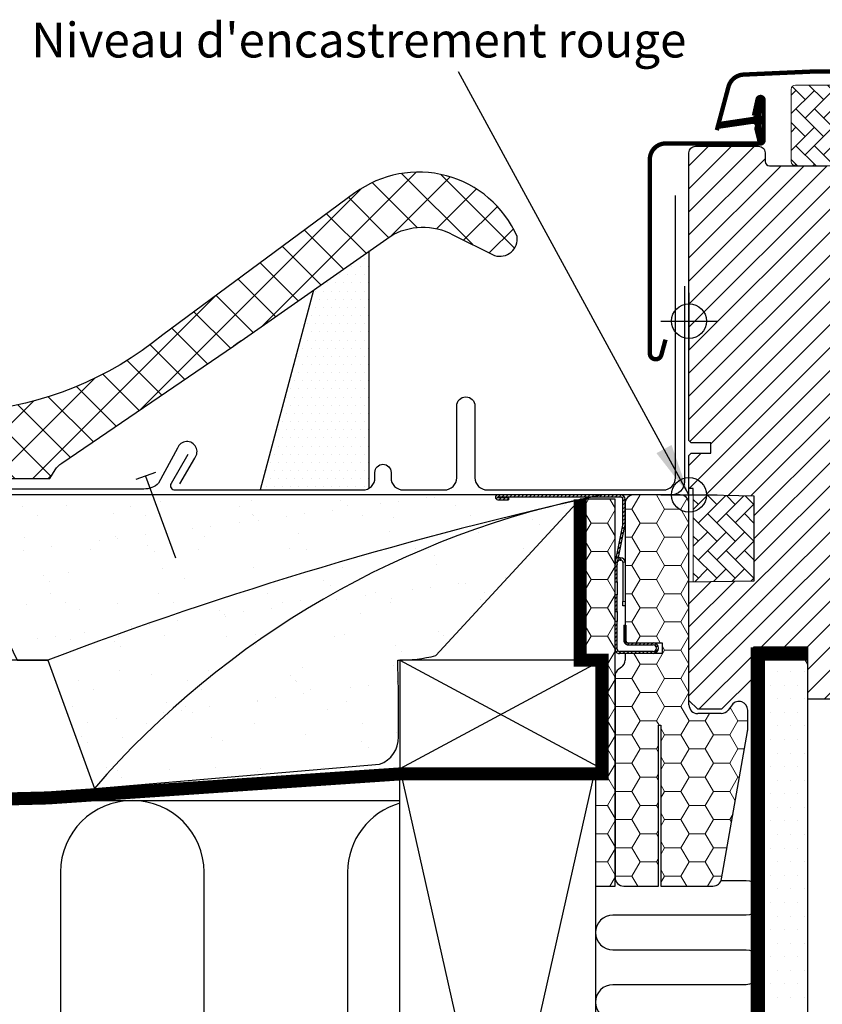
# Model space of a CAD drawing. Units: millimetres. Extents: x 110 to 2090, y 20 to 1465.
# Drawn here: x 759 to 944, y 717 to 943 of the extents above; entities that cross this region are included whole.
import ezdxf

# ---------------------------------------------------------------- set-up
doc = ezdxf.new("R2010")
doc.units = ezdxf.units.MM
doc.header["$LTSCALE"] = 50
doc.header["$MEASUREMENT"] = 0
doc.linetypes.add('DASHED', pattern=[0.75, 0.5, -0.25])
doc.linetypes.add('HIDDEN', pattern=[0.375, 0.25, -0.125])
doc.layers.get('0').update_dxf_attribs({"linetype": 'CONTINUOUS'})
for name, color, linetype in [('VELUX_BFX', 9, 'CONTINUOUS'), ('VELUX_FLASHING', 4, 'CONTINUOUS'), ('VELUX_GASKET', 1, 'CONTINUOUS'), ('VELUX_HATCH', 1, 'CONTINUOUS'), ('VELUX_INFO', 7, 'CONTINUOUS'), ('VELUX_INSULATION', 1, 'CONTINUOUS'), ('VELUX_INSULATIONFRAME_BDX', 5, 'CONTINUOUS'), ('VELUX_LINNING', 2, 'CONTINUOUS'), ('VELUX_ROOFCONSTRUCTION', 7, 'CONTINUOUS'), ('VELUX_ROOFINGMATERIAL', 3, 'CONTINUOUS'), ('VELUX_ROOFWINDOW', 2, 'CONTINUOUS'), ('VELUX_TEXT_ENGLISH', 7, 'CONTINUOUS'), ('VELUX_UNDERROOF', 3, 'DASHED'), ('VELUX_VAPOUR-BARRIER', 1, 'HIDDEN')]:
    doc.layers.add(name, color=color, linetype=linetype)
doc.styles.add('Verdana', font='verdana.ttf')
doc.dimstyles.new('VERDANA', dxfattribs={"dimtxt": 8, "dimasz": 12, "dimexe": 2, "dimexo": 0, "dimgap": 2, "dimtad": 1, "dimdec": 0, "dimzin": 0, "dimdsep": 46, "dimtxsty": 'Verdana', "dimcen": 0.09, "dimclrd": 256, "dimclre": 256, "dimclrt": 256, "dimadec": 0, "dimazin": 0, "dimtfac": 1, "dimtdec": 0, "dimtix": 1, "dimtmove": 0, "dimatfit": 3, "dimfxl": 0, "dimtolj": 1, "dimtzin": 0, "dimarcsym": 0})
pattern_1 = [(0, (913.2022272363183, 833.9023787372998), (5.625, 3.24759525), [3.75, -7.5]), (120, (913.2022272363183, 833.9023787372998), (-5.624999987709674, 3.247595271287468), [3.749999999999999, -7.499999999999997]), (59.99999999999999, (913.2022272363183, 833.9023787372998), (1.229032625671422e-08, 6.495190521287468), [-7.5, 3.75])]
pattern_2 = [(45, (794.8263003399943, 558.6814163732988), (-0.4490128060534576, 0.4490128060534577), [])]

msp = doc.modelspace()

# ---------------------------------------------------------------- hatches: boundary and pattern name
at = {"linetype": 'Continuous', "lineweight": 0}
h = msp.add_hatch(dxfattribs=at)
h.set_pattern_fill('ANSI31', color=1, scale=0.2, style=0)
h.set_pattern_definition(pattern_2)
edge = h.paths.add_edge_path(flags=0)
edge.add_arc((897.0022272363203, 827.101398250893), 1.5, 348.690067525981, 360.0000000000008)
edge.add_line((898.5022272363203, 827.101398250893), (898.5022272363203, 832.9023787373003))
edge.add_arc((897.5022272363203, 832.9023787372998), 1.000000000000002, 0, 90)
edge.add_line((897.5022272363203, 833.9023787372998), (869.2522272363203, 833.9023787372998))
edge.add_arc((869.2522272363203, 833.3523787373001), 0.5499999999999998, 90, 270.0000000000008)
edge.add_line((869.2522272363203, 832.8023787372999), (871.7022272363201, 832.8023787372999))
edge.add_line((871.7022272363201, 832.8023787372999), (871.7022272363201, 833.3023787372999))
edge.add_line((871.7022272363201, 833.3023787372999), (869.2522272363203, 833.3023787372999))
edge.add_arc((869.2522272363203, 833.3523787373001), 0.04999999999999981, 89.9999999999992, 270, ccw=False)
edge.add_line((869.2522272363203, 833.4023787373003), (897.5022272363203, 833.4023787373003))
edge.add_arc((897.5022272363203, 832.9023787372998), 0.500000000000002, -7.958078640513122e-13, 89.9999999999992, ccw=False)
edge.add_line((898.0022272363203, 832.9023787372998), (898.0022272363203, 827.1013982508925))
edge.add_arc((897.0022272363203, 827.101398250893), 0.9999999999999996, 348.69006752597915, 360, ccw=False)
edge.add_line((897.9828079120116, 826.9052821157547), (896.2216465606298, 818.0994753588457))
edge.add_arc((897.2022272363201, 817.9033592237074), 1.000000000000001, 168.6900675259758, 180)
edge.add_line((896.2022272363201, 817.9033592237074), (896.2022272363201, 813.9023787373003))
edge.add_line((896.2022272363201, 813.9023787372998), (896.7022272363201, 813.9023787372998))
edge.add_line((896.7022272363201, 813.9023787372998), (896.7022272363201, 817.903359223707))
edge.add_arc((897.2022272363201, 817.9033592237074), 0.5000000000000013, 168.6900675259748, 180, ccw=False)
edge.add_line((896.711936898475, 818.0014172912761), (898.4730982498568, 826.8072240481852))
h = msp.add_hatch(dxfattribs=at)
h.set_pattern_fill('ANSI31', color=1, scale=0.2, style=0)
h.set_pattern_definition(pattern_2)
h.paths.add_polyline_path([(896.7022272363201, 807.0572394900314), (896.7022272363201, 810.9023787372998), (896.2022272363201, 810.9023787372998), (896.2022272363201, 807.0572394900314)], flags=0)
h = msp.add_hatch(dxfattribs=at)
h.set_pattern_fill('ANSI31', color=1, scale=0.2, style=0)
h.set_pattern_definition(pattern_2)
edge = h.paths.add_edge_path(flags=0)
edge.add_arc((897.2022272363201, 798.4023787372998), 1.000000000000001, 180, 270)
edge.add_line((897.2022272363201, 797.4023787372998), (904.9522272363201, 797.4023787372998))
edge.add_arc((904.9522272363201, 798.6523787372998), 1.249999999999994, 270.0000000000008, 450.0000000000001)
edge.add_line((904.9522272363201, 799.9023787372998), (899.2022272363201, 799.9023787372998))
edge.add_arc((899.2022272363201, 800.4023787372998), 0.4999999999999727, 180, 270, ccw=False)
edge.add_line((898.7022272363201, 800.4023787372998), (898.7022272363201, 803.9023787372998))
edge.add_line((898.7022272363201, 803.9023787372998), (898.2022272363201, 803.9023787372998))
edge.add_line((898.2022272363201, 803.9023787372998), (898.2022272363201, 800.4023787372998))
edge.add_arc((899.2022272363201, 800.4023787372998), 0.9999999999999727, 180, 270.0000000000008)
edge.add_line((899.2022272363201, 799.4023787372998), (904.9522272363201, 799.4023787372998))
edge.add_arc((904.9522272363201, 798.6523787372998), 0.7499999999999941, -90.0000000000008, 89.99999999999812, ccw=False)
edge.add_line((904.9522272363201, 797.9023787372998), (897.2022272363201, 797.9023787372998))
edge.add_arc((897.2022272363201, 798.4023787372998), 0.5000000000000009, 180, 270, ccw=False)
edge.add_line((896.7022272363201, 798.4023787372998), (896.7022272363201, 804.7475179845683))
edge.add_line((896.7022272363201, 804.7475179845683), (896.2022272363201, 804.7475179845683))
edge.add_line((896.2022272363201, 804.7475179845683), (896.2022272363201, 798.4023787372998))
at = {"layer": 'VELUX_GASKET'}
h = msp.add_hatch(dxfattribs=at)
h.set_pattern_fill('ANSI31', color=1, style=0)
h.set_pattern_definition([(45, (-233.7673592109304, 100.6169854255002), (-0.08838834764831843, 0.08838834764831845), [])])
edge = h.paths.add_edge_path()
edge.add_line((928.3777048668508, 917.9653169819617), (929.0178207587524, 915.1998580549937))
edge.add_arc((929.6522362096786, 915.4956908382105), 0.6999999999998073, 204.9999999998582, 377.9204093351578)
edge.add_arc((944.4954000253234, 920.2957416651578), 14.89999999997928, 184.5466277372072, 197.9204093353297, ccw=False)
edge.add_arc((929.9565629399056, 919.1343479951524), 0.3148939066714915, 108.8907037844759, 183.5931575870822, ccw=False)
edge.add_arc((929.6522362096772, 920.10238864249), 0.6999999999999796, 286.8045477544396, 433.1954522455604)
edge.add_arc((929.9413439913073, 921.0596851956011), 0.2999999999987357, 175.4533722628137, 253.19545224558192, ccw=False)
edge.add_arc((944.4954000253406, 919.9023378155445), 14.89999999999537, 162.0795906647051, 175.453372262803, ccw=False)
edge.add_arc((929.6522362096781, 924.7023886424904), 0.7000000000000388, 342.0795906646537, 515.0000000000249)
edge.add_line((929.0178207587524, 924.9982214257086), (928.3777048668508, 922.2327624987404))
edge.add_arc((929.4050189362881, 921.9531361487627), 1.064690139367207, 164.7734474915991, 197.6418175790182)
edge.add_arc((927.8577858171145, 921.3542035154984), 0.5999999999999925, -86.07245271794011, 27.41526507127338, ccw=False)
edge.add_line((927.8988827932226, 920.7556126380582), (920.2097266355422, 919.5886398531622))
edge.add_arc((920.5971484368998, 919.0115984084696), 0.6950341581966912, 123.8771496846893, 266.2684219852244)
edge.add_line((920.5519140222796, 918.3180377919448), (927.8988827932226, 919.4424668426441))
edge.add_arc((927.8577858171145, 918.8438759652038), 0.5999999999999808, -27.415265071282988, 86.07245271794079, ccw=False)
edge.add_arc((929.4050189362882, 918.2449433319393), 1.064690139367297, 162.3581824209836, 195.2265525083994)
at = {"layer": 'VELUX_HATCH', "linetype": 'Continuous', "lineweight": 0}
h = msp.add_hatch(dxfattribs=at)
h.set_pattern_fill('AR-HBONE', color=1, scale=0.75, angle=90.0000000000002, style=0)
h.set_pattern_definition([(135.0000000000002, (392.6121404645937, 237.5229455260201), (-4.242640687119285, -1.448003387910605e-14), [9, -3]), (225.0000000000002, (390.4908201208445, 239.6442658697702), (-4.242640687119285, -1.448003387910605e-14), [9, -3])])
edge = h.paths.add_edge_path()
edge.add_line((955.2022329583633, 850.9023790174392), (957.0475290821241, 850.9023790174392))
edge.add_arc((957.0475290821242, 852.9023790174393), 2.000000000000114, 269.9999999999968, 329.9999999999982)
edge.add_line((958.7795798896932, 851.9023790174392), (960.522737696192, 854.9216169039059))
edge.add_arc((943.2022296205014, 864.9216169039063), 20.00000000000181, 330.0000000000019, 359.9999999999991)
edge.add_line((963.2022296205032, 864.9216169039059), (963.2022296205032, 927.2023790174392))
edge.add_arc((962.2022296205032, 927.2023790174392), 1, 0, 90)
edge.add_line((962.2022296205032, 928.2023790174392), (937.7022296205032, 928.202379017439))
edge.add_arc((937.7022296205032, 927.202379017439), 1, 90, 180)
edge.add_line((936.7022296205032, 927.202379017439), (936.7022029176223, 910.602381043997))
edge.add_arc((937.702249438665, 910.6024255394715), 1.000046522032568, 180.0025492843007, 270.0000119741928)
edge.add_line((937.7022496476638, 909.602379017439), (946.2022296205032, 909.602379017439))
edge.add_line((946.2022296205032, 909.602379017439), (946.2022296205032, 860.6023784362937))
edge.add_line((946.2022296205032, 860.6023784362937), (946.2022267594812, 859.9023792737453))
edge.add_line((946.2022267594812, 859.9023792737453), (953.7022196069238, 859.9023792737453))
edge.add_arc((953.7022196069238, 858.4023687832989), 1.500010490446357, 0.00035573763437923844, 90, ccw=False)
edge.add_line((955.2022300973413, 858.4023780965535), (955.2022329583633, 850.9023790174392))
at = {"layer": 'VELUX_HATCH'}
h = msp.add_hatch(dxfattribs=at)
h.set_pattern_fill('ANSI31', color=1, scale=30, style=0)
h.set_pattern_definition([(45, (-536.7977783313847, 233.9023787372996), (-2.651650429449553, 2.651650429449553), [])])
edge = h.paths.add_edge_path()
edge.add_line((955.2022300973413, 841.4023785696654), (955.2022300973413, 825.2136736952989))
edge.add_arc((953.7058422021532, 825.213578294658), 1.496387898228893, -8.50371801672901, 0.0036528323292941423, ccw=False)
edge.add_line((955.1857792153833, 824.9923020446031), (949.6930323853971, 788.1810080104797))
edge.add_arc((948.2094341937, 788.4024074480199), 1.50002710153814, 269.99919705586973, 351.5123076445875, ccw=False)
edge.add_line((948.2094131722924, 786.9023803466289), (940.5022345796106, 786.9023803466289))
edge.add_line((940.5022345796106, 786.9023803466289), (940.5022345796106, 798.9023785882919))
edge.add_line((940.5022345796106, 798.9023785882919), (928.0022465005395, 798.9023785882919))
edge.add_line((928.0022465005395, 798.9023785882919), (928.0022465005395, 791.9023793035476))
edge.add_line((928.0022465005395, 791.9023793035476), (920.7022272363183, 784.6023786657779))
edge.add_line((920.7022272363183, 784.6023786657779), (915.2022086396692, 784.6023786657779))
edge.add_line((915.2022086396692, 784.6023786657779), (913.2022343888757, 786.6023789936035))
edge.add_line((913.2022343888757, 786.6023789936035), (913.2022343888757, 813.9023791843383))
edge.add_line((913.2022343888757, 813.9023791843383), (928.2022294939998, 814.1642049891602))
edge.add_line((928.2022294939998, 814.1642049891602), (928.202220083761, 833.6405527622728))
edge.add_line((928.202220083761, 833.6405527622728), (914.2022215142724, 833.8849236731503))
edge.add_line((914.2022215142724, 833.8849236731503), (914.2022215142724, 835.402378750342))
edge.add_line((914.2022215142724, 835.402378750342), (913.2022343888757, 835.402378750342))
edge.add_line((913.2022343888757, 835.402378750342), (913.2022343888757, 843.0023791113226))
edge.add_line((913.2022343888757, 843.0023791113226), (913.7021981492517, 843.502379193279))
edge.add_line((913.7021981492517, 843.502379193279), (918.2022296205041, 843.502379193279))
edge.add_line((918.2022296205041, 843.502379193279), (918.2022296205041, 845.9023788416116))
edge.add_line((918.2022296205041, 845.9023788416116), (913.7021981492517, 845.9023788416116))
edge.add_line((913.7021981492517, 845.9023788416116), (913.2022343888757, 846.402378923568))
edge.add_line((913.2022343888757, 846.402378923568), (913.2022343888757, 912.6023772948711))
edge.add_arc((914.70222490587, 912.6023898177941), 1.499990517046832, 89.99923706661951, 180.0004783434491, ccw=False)
edge.add_line((914.7022448792932, 914.102380334708), (929.2022072091577, 914.102380334708))
edge.add_arc((929.2022312525296, 912.6023938877634), 1.4999864471373, -0.0006338075248777386, 90.00091839745562, ccw=False)
edge.add_line((930.7022176995752, 912.6023772948711), (930.7022176995752, 910.6023806923358))
edge.add_arc((931.7022341026668, 910.6023950685438), 1.000016403194985, 180.0008236825336, 269.9983225391627)
edge.add_line((931.7022048249719, 909.6023786657775), (944.7022162690637, 909.6023786657779))
edge.add_arc((944.7022276955163, 908.1023796018516), 1.49999906396986, -0.00015186869069339082, 90.0004364586203, ccw=False)
edge.add_line((946.2022267594812, 908.102375625941), (946.2022267594812, 859.9023792737453))
edge.add_line((946.2022267594812, 859.9023792737453), (953.7022196069238, 859.9023792737453))
edge.add_arc((953.7022242974904, 858.4023734738948), 1.500005799857776, 0.00017657187328268265, 90.00017916576178, ccw=False)
edge.add_line((955.2022300973413, 858.4023780965535), (955.2022300973413, 849.5023783141105))
edge.add_arc((953.7022247685873, 849.5023867044007), 1.500005328777252, 314.99975974222787, 359.99967951566066, ccw=False)
edge.add_line((954.7628842607019, 848.4417183169451), (953.662880541372, 847.3417183229058))
edge.add_arc((952.6022343537629, 848.4023464778196), 1.499967472409051, 269.9992946289982, 315.00048706444903, ccw=False)
edge.add_line((952.602215887594, 846.9023790055242), (945.7022033944604, 846.9023790055244))
edge.add_line((945.7022033944604, 846.9023790055244), (945.7022033944604, 842.9023783498733))
edge.add_line((945.7022033944604, 842.9023783498733), (953.7022196069238, 842.9023783498733))
edge.add_arc((953.7022258746256, 841.4023741271645), 1.500004222721848, 0.0001696905562766915, 90.0002394079167, ccw=False)
at = {"layer": 'VELUX_HATCH', "linetype": 'Continuous'}
h = msp.add_hatch(dxfattribs=at)
h.set_pattern_fill('ANSI37', scale=50, style=0)
h.set_pattern_definition([(45, (-353.4309536296482, 367.1313206068075), (-4.419417382415921, 4.419417382415922), []), (135, (-353.4309536296482, 367.1313206068075), (-4.419417382415922, -4.419417382415921), [])])
h.paths.add_polyline_path([(703.6272496963938, 862.7431248668177), (641.6088775314829, 892.0295809062422, 0.9596124025823689), (638.0260721378008, 882.3252742532522), (686.015891626249, 858.2219740771034), (725.0169323544533, 840.9029113382926, -0.1773931835176403), (727.6284837190879, 838.6644262592845), (728.1929119293263, 837.6578069541597), (765.8594071031721, 837.6578069541597), (766.8430572115149, 838.6414570625029), (767.4844455432421, 839.6488447270185, -0.1106093514541409), (769.032698191696, 841.1912786489756), (808.4439344043776, 868.1135637731445, 0.02165732670149569), (810.2225697918448, 869.3474427315628), (844.4840421088238, 893.387372396026, -0.2639390273942669), (858.9109176258162, 893.7661629852691), (868.4898957018822, 888.9839317961178, 0.5534984782076587), (873.6882435602338, 893.3873723960251, 0.4791464920825654), (836.385878912014, 903.367870147842), (792.2641347195977, 870.7631658302639, -0.3073596052485283)])
at = {"layer": 'VELUX_HATCH'}
h = msp.add_hatch(dxfattribs=at)
h.set_pattern_fill('DOTS', color=256, scale=30, style=0)
h.set_pattern_definition([(0, (-536.7977783313845, 233.9023787372998), (0.9375, 1.875), [0, -1.875])])
h.paths.add_polyline_path([(839.6952105827104, 890.0272373732913), (826.8799987018165, 881.0353064544554), (814.6152105827105, 835.0423510078058), (838.1952105827104, 835.0423510078058, 0.1422870892706709), (839.6952105827104, 835.4780329242983)])
h = msp.add_hatch(dxfattribs=at)
h.set_pattern_fill('AR-SAND', color=256, scale=8, style=0)
h.set_pattern_definition([(37.50000000000001, (-582.0299881665842, 1390.017838537535), (-0.5039468648768652, 15.41459015210527), [0, -12.16, 0, -13.6, 0, -13]), (7.499999999999999, (-582.0299881665842, 1390.017838537535), (14.15821364214182, 22.57716852183792), [0, -6.56, 0, -10.96, 0, -4.2]), (327.5, (-591.8699881665843, 1390.017838537535), (24.91313489401196, 0.04527242829571598), [0, -3.999999999999999, 0, -14.4, 0, -18.79999999999999]), (317.5, (-591.8699881665843, 1390.017838537535), (24.04901283657835, 7.021404519473993), [0, -2, 0, -9.44, 0, -10.8])])
h.paths.add_polyline_path([(880.1078988944937, 830.9151034939489, -0.01627833707649384), (893.2044433372321, 833.9023787373078), (740.3944083020724, 833.9023787373076), (758.7212818891712, 795.9023787373071), (765.7698026904209, 795.9023787373076, -0.03278053470013596)])
h.paths.add_polyline_path([(880.1078988944955, 830.9151034939493, 0.03278053470013661), (765.7698026904209, 795.9023787373076), (776.5037187888574, 766.3857419436292, -0.1512552715940164)])
edge = h.paths.add_edge_path()
edge.add_line((855.0178267017827, 796.9255842564528), (888.0657522919373, 832.7544197280457))
edge.add_arc((1089.675663371095, -57.65112496913548), 912.9450094462591, 102.7580619745377, 103.2706596214825)
edge.add_arc((932.5220917011693, 631.3274819688593), 206.3551944430228, 104.7143309109453, 139.1186979437881)
edge.add_line((776.5037187888574, 766.3857419436292), (842.0555978160437, 771.9642192163863))
edge.add_arc((840.0198937073319, 778.020211183031), 6.388985046022002, 288.5799211544085, 361.9300099558428)
edge.add_line((846.4052543656871, 778.2353836278726), (846.405262070517, 789.8564639737269))
edge.add_arc((985.7456197293977, 796.2828993829106), 139.4884738771387, 180.1563014738506, 182.6406340167602, ccw=False)
edge.add_arc((846.5823864175845, 831.1338922970982), 35.23300997348886, 269.4719316586938, 283.8522321723041)
at = {"layer": 'VELUX_HATCH', "linetype": 'Continuous', "lineweight": 0}
h = msp.add_hatch(dxfattribs=at)
h.set_pattern_fill('AR-HBONE', color=1, scale=0.75, angle=90.0000000000002, style=0)
h.set_pattern_definition([(135.0000000000002, (147.4340286032057, 0.1525494554717852), (-4.242640687119285, -1.448003387910605e-14), [9, -3]), (225.0000000000002, (145.3127082594556, 2.273869799221757), (-4.242640687119285, -1.448003387910605e-14), [9, -3])])
h.paths.add_polyline_path([(914.2022215142724, 833.9023787372996), (914.2022296205041, 813.9023790174451), (928.2022294939998, 814.1642049891602), (928.202220083761, 833.6405527622728)])
at = {"layer": 'VELUX_INSULATIONFRAME_BDX', "linetype": 'Continuous', "lineweight": 0}
h = msp.add_hatch(dxfattribs=at)
h.set_pattern_fill('HONEY', color=1, scale=30, style=0)
h.set_pattern_definition(pattern_1)
edge = h.paths.add_edge_path(flags=0)
edge.add_arc((924.7022272363201, 779.827356064352), 2.000000000000004, 350.0000000000015, 360.0000000000008)
edge.add_line((926.7022272363201, 779.827356064352), (926.7022272363201, 784.3967019414536))
edge.add_arc((924.7022272363201, 784.3967019414536), 2.000000000000139, 0, 143.0000000000011)
edge.add_line((923.1049562162252, 785.6003319877577), (922.1994982564147, 784.398748690996))
edge.add_arc((920.6022272363207, 785.6023787373001), 2.00000000000014, 270, 322.9999999999993, ccw=False)
edge.add_line((920.6022272363207, 783.6023787373001), (915.2022272363206, 783.6023787373001))
edge.add_arc((915.2022272363201, 785.6023787373001), 1.999999999999997, 180, 269.9999999999996, ccw=False)
edge.add_line((913.2022272363201, 785.6023787373001), (913.2022272363206, 831.9023787373001))
edge.add_arc((911.2022272363201, 831.9023787372998), 2, 0, 90)
edge.add_line((911.2022272363201, 833.9023787372998), (900.5022272363199, 833.9023787372998))
edge.add_arc((900.5022272363203, 831.9023787372998), 2, 90, 180)
edge.add_line((898.5022272363203, 831.9023787372998), (898.5022272363203, 799.9023787373242))
edge.add_line((898.5022272363203, 799.9023787373244), (907.0022272363203, 799.9023787373244))
edge.add_line((907.0022272363203, 799.9023787373244), (907.0022272363203, 797.4023787373244))
edge.add_line((907.0022272363203, 797.4023787373244), (898.5022272363203, 797.4023787373244))
edge.add_line((898.5022272363203, 797.4023787373244), (898.5022272363203, 795.9023787373001))
edge.add_arc((896.5022272363203, 795.9023787372998), 1.999999999999996, 304.99999999999983, 360, ccw=False)
edge.add_line((897.6493801090219, 794.2640746487218), (897.0550743636177, 793.8479372857885))
edge.add_arc((898.2022272363201, 792.2096331972107), 2.000000000000007, 124.9999999999995, 179.9999999999992)
edge.add_line((896.2022272363201, 792.2096331972107), (896.2022272363201, 745.9023787372998))
edge.add_arc((898.2022272363201, 745.9023787372998), 1.999999999999967, 180, 270.0000000000004)
edge.add_line((898.2022272363201, 743.9023787372998), (906.2022272363201, 743.9023787372998))
edge.add_line((906.2022272363201, 743.9023787372998), (906.2022272363201, 780.9023787372998))
edge.add_line((906.2022272363201, 780.9023787372998), (906.7022272363201, 780.9023787372998))
edge.add_line((906.7022272363201, 780.9023787372998), (906.7022272363201, 743.9023787372998))
edge.add_line((906.7022272363201, 743.9023787372998), (918.7203384136383, 743.9023787372998))
edge.add_arc((918.7203384136383, 745.9023787372998), 1.999999999999997, 270.0000000000008, 350.0000000000007)
edge.add_line((920.6899539196629, 745.5550823819663), (926.6718427423448, 779.4800597090182))
h = msp.add_hatch(dxfattribs=at)
h.set_pattern_fill('HONEY', color=1, scale=30, style=0)
h.set_pattern_definition(pattern_1)
h.paths.add_polyline_path([(893.2044433372303, 770.9023787372994), (891.7044433372293, 770.9023787372992), (891.7044433372293, 743.9023787372998), (896.2022272363201, 743.9023787372998), (896.2022272363201, 832.9023787372998), (888.2022272363183, 832.9023787372998), (888.2022272363183, 795.9023787372994), (893.2044433372303, 795.9023787372994)])

# ---------------------------------------------------------------- linework, layer by layer
at = {"color": 1, "linetype": 'Continuous', "lineweight": 30}
for p, q in [((897.5022272363176, 833.9023787372998), (869.2522272363176, 833.9023787372998)), ((897.5022272363176, 833.4023787372998), (869.2522272363176, 833.4023787372998)), ((869.2522272363176, 833.3023787372999), (871.7022272363183, 833.3023787372999)), ((869.2522272363176, 832.8023787372999), (871.7022272363183, 832.8023787372999)), ((871.7022272363183, 833.3023787372999), (871.7022272363183, 832.8023787372999)), ((898.0022272363176, 827.1013982508925), (898.0022272363176, 832.9023787372998)), ((898.5022272363176, 827.1013982508925), (898.5022272363176, 832.9023787372998)), ((896.221646560627, 818.0994753588452), (897.9828079120089, 826.9052821157547)), ((896.7119368984722, 818.0014172912761), (898.473098249854, 826.8072240481852)), ((896.2022272363183, 813.9023787372998), (896.2022272363183, 817.903359223707)), ((896.7022272363183, 813.9023787372998), (896.7022272363183, 817.903359223707)), ((897.3024184200194, 819.4043210349646), (897.5026155026144, 819.4043212709071)), ((897.3024190092947, 818.904321034965), (897.5026160918896, 818.9043212709075)), ((898.0026166811649, 818.4043218601832), (898.0026272881205, 809.4043218601892)), ((896.2022272363183, 813.9023787372998), (896.7022272363183, 813.9023787372998)), ((896.7022272363183, 813.9023787372998), (896.7022272363183, 810.9023787372998)), ((896.7022272363183, 810.9023787372998), (896.2022272363183, 810.9023787372998)), ((896.2022272363183, 807.0572394900314), (896.2022272363183, 810.9023787372998)), ((896.7022272363183, 807.0572394900314), (896.7022272363183, 810.9023787372998)), ((898.0026284666719, 808.4043218601901), (898.0026272881205, 809.4043218601892)), ((896.2022272363183, 807.0572394900314), (896.7022272363183, 807.0572394900314)), ((896.7022272363183, 807.0572394900314), (896.7022272363183, 804.7475179845683)), ((898.5022272363176, 808.4043224489924), (898.0026284666719, 808.4043218601901)), ((896.7022272363183, 804.7475179845683), (896.2022272363183, 804.7475179845683)), ((896.2022272363183, 798.4023787372998), (896.2022272363183, 804.7475179845683)), ((896.7022272363183, 798.4023787372998), (896.7022272363183, 804.7475179845683)), ((898.2022272363183, 803.9023787372998), (898.2022272363183, 800.4023787372998)), ((898.2022272363183, 803.9023787372998), (898.7022272363183, 803.9023787372998)), ((898.7022272363183, 803.9023787372998), (898.7022272363183, 800.4023787372998)), ((899.2022272363183, 799.9023787372998), (904.9522272363183, 799.9023787372998)), ((904.9522272363183, 797.9023787372998), (897.2022272363183, 797.9023787372998)), ((904.9522272363183, 797.4023787372998), (897.2022272363183, 797.4023787372998)), ((899.2022272363183, 799.4023787372998), (904.9522272363183, 799.4023787372998))]:
    msp.add_line(p, q, dxfattribs=at)
at = {"color": 1, "linetype": 'Continuous', "lineweight": 0}
for p, q in [((897.3024190092947, 818.904321034965), (897.3024184200194, 819.4043210349646)), ((897.5026155026144, 819.4043212709071), (897.5026160918896, 818.9043212709075)), ((898.0026166811649, 818.4043218601832), (898.5022272363176, 818.4043224489997)), ((898.0026272881205, 809.4043218601892), (898.5022272363176, 809.4043224489933))]:
    msp.add_line(p, q, dxfattribs=at)
at = {"color": 1, "linetype": 'Continuous', "lineweight": 30}
for centre, radius, start, end in [((869.2522272363176, 833.3523787373001), 0.5500000000000682, 90, 270), ((897.5022272363176, 832.9023787372998), 1, 5.211020790109826e-11, 90), ((869.2522272363176, 833.3523787373001), 0.05000000000001137, 90, 270), ((897.5022272363176, 832.9023787372998), 0.5, 1.042204158021965e-10, 90), ((897.0022272363176, 827.1013982508925), 1, 348.6900675259859, 5.211020790109826e-11), ((897.0022272363176, 827.1013982508925), 1.499999999999986, 348.6900675259731, 3.908265592582369e-11), ((897.2022272363183, 817.903359223707), 1.000000000000013, 168.6900675259731, 179.9999999999479), ((897.2022272363183, 817.903359223707), 0.500000000000012, 168.6900675259731, 179.9999999998958), ((897.3024195985699, 818.4043210349655), 0.500000000000012, 90.00006752597069, 168.6900675259731), ((897.3024195985699, 818.4043210349655), 1.000000000000069, 90.00006752597069, 108.6900675259826), ((897.5026166811649, 818.4043212709075), 1.000000000000012, 1.599096625158924, 90.00006752597069), ((897.5026166811649, 818.4043212709075), 0.500000000000063, 6.752598373206228e-05, 90.00006752597069), ((899.2022272363183, 800.4023787372998), 1, 179.9999999999479, 270), ((899.2022272363183, 800.4023787372998), 0.5, 179.9999999998958, 270), ((904.9522272363183, 798.6523787372998), 1.25, 270, 90), ((897.2022272363183, 798.4023787372998), 1, 179.9999999999479, 270), ((897.2022272363183, 798.4023787372998), 0.5, 179.9999999998958, 270), ((904.9522272363183, 798.6523787372998), 0.75, 270, 90)]:
    msp.add_arc(centre, radius, start, end, dxfattribs=at)
at = {"layer": 'VELUX_BFX', "color": 1}
for points in [[(912.1480299533114, 881.8924549708831), (912.1480299533114, 836.9018891397682, -0.4195151437640505), (909.0938326703081, 833.9023787372998), (740.3944083020724, 833.9023787372996), (758.7212818891721, 795.9023787372994), (765.7698026904209, 795.9023787372996), (776.5037187888574, 766.3857419436213), (842.0555978160437, 771.9642192163783, 0.3314450514203239), (846.4052543656871, 778.2353836278646), (846.4052620705179, 789.856463973719, -0.01084037024752579), (846.2576648780505, 795.9023787372994, 0.06282837226276579), (855.0178267017827, 796.9255842564448), (888.2022272363183, 832.9023787372998)], [(893.2044433372303, 833.9023787372996, 0.0364634389905658), (765.7698026904209, 795.9023787372996, 0.04669487058648335)], [(893.2044433372312, 833.9023787372996, 0.1679471254452691), (776.5037187888584, 766.3857419436213, 0.1785534246134591)]]:
    msp.add_lwpolyline(points, format="xyb", dxfattribs=at)
at = {"layer": 'VELUX_FLASHING', "color": 1}
for p, q in [((839.6952105827104, 835.4780329242981), (839.6952105827104, 890.027237373291)), ((826.8799987018165, 881.0353064544552), (814.6152105827105, 835.0423510078058)), ((790.5103584517574, 839.0395566180882), (786.0516021606791, 837.4402226601951)), ((788.2809803062182, 838.2398896391419), (795.1213831727318, 819.4460372234234))]:
    msp.add_line(p, q, dxfattribs=at)
at = {"layer": 'VELUX_FLASHING', "color": 1, "const_width": 1}
for points in [[(919.6022324903479, 917.8094415170549), (922.2754161230778, 927.785898652362, -0.3210955957536248), (925.6945158200097, 930.5940598912055, -0.03311765703791724), (974.5099491606625, 930.5940598912066, -0.3210955957518061), (977.9290488576189, 927.785898652362), (978.969632861329, 923.9023862809718, 0.7590366192543384), (982.8752471259104, 923.9023862809718), (983.9906489838577, 926.1760343001956, -0.220957183317888), (986.4810266027898, 928.1890350775952, -0.1232947356775746), (991.3389670127835, 928.1866592553897, -0.1225949750264225), (992.9798465541107, 927.3118280103931, -0.1225949684322672), (994.0191010840927, 925.7698276740232, -1.299175554880086e-08), (994.1260447396635, 925.4760023975925, -2.118763325997646)], [(907.802241359519, 869.6276841861604), (906.8560772283545, 866.1024457020162, -0.8767996487173338), (904.202240024375, 866.4523882967828), (904.202240024375, 911.1023916108011, -0.414215587943643), (907.8522496564856, 914.7523863417505), (929.6522312505713, 914.7523863417505, 0.4142222833803494), (930.3522281988135, 915.4523907405733), (930.3522281988135, 924.7523917061685, 0.8966200894135502), (928.9687447889319, 924.9036384922861), (928.1369023664465, 921.1445896131395)]]:
    msp.add_lwpolyline(points, format="xyb", dxfattribs=at)
at = {"layer": 'VELUX_FLASHING', "color": 1}
for points in [[(797.9704005692356, 843.1955312266368), (794.1291851789256, 836.5423510078058, 0.5773502691895942), (794.9952105827097, 835.0423510078058), (838.1952105827104, 835.0423510078058, 0.4142135623730925), (840.9952105827106, 837.8423510078055), (840.9952105827106, 839.0883510078056, -1), (844.6952105827104, 839.0883510078056), (844.6952105827104, 837.8483510078058, 0.4142135623731015), (847.4952105827097, 835.0483510078056), (856.9952105827106, 835.0483510078056, 0.4142135623730925), (859.7952105827108, 837.8483510078058), (859.7952105827108, 854.3483510078058, -0.9999998730666391), (863.9952105827106, 854.3483510078058), (863.9952105827106, 837.8483510078058, 0.4142135623730866), (866.7952105827108, 835.0483510078056), (907.2952105827108, 835.0483510078056, 0.4142135623730926), (910.09521058271, 837.8483510078058), (910.09521058271, 902.7483510078055)], [(796.1368802137176, 836.4424180763599), (799.5627778808903, 842.384683169857, 1.181541567379415), (795.6077574402761, 844.6648734824621), (791.2615990940421, 836.5709549022436, -0.1883640793065292), (787.8727317635194, 835.2473088319011), (754.8256646187247, 835.2473088319011)]]:
    msp.add_lwpolyline(points, format="xyb", dxfattribs=at)
at = {"layer": 'VELUX_GASKET', "color": 1}
msp.add_lwpolyline([(928.3777048668508, 917.9653169819617), (929.0178207587524, 915.1998580549937, 0.9400516832954487), (930.3182756116639, 915.7110777342898, -0.05842045684283267), (929.6422880454029, 919.1146131745509, -0.3380070047307315), (929.8546116568186, 919.4322810553115, 0.7426039674521047), (929.8546116568186, 920.7724962296686, -0.3528525644887335), (929.6422880454038, 921.0834663061501, -0.05842045684272516), (930.318275611663, 924.4870017464089, 0.9400516832959274), (929.0178207587524, 924.9982214257086), (928.3777048668508, 922.2327624987404, 0.1444067299854768), (928.3904014638465, 921.6304652986973, -0.5400649957634988), (927.8988827932226, 920.7556126380582), (920.2097266355422, 919.5886398531622, 0.7158720838486433), (920.5519140222796, 918.3180377919448), (927.8988827932226, 919.4424668426441, -0.5400649957635576), (928.3904014638465, 918.5676141820047, 0.1444067299854647)], format="xyb", close=True, dxfattribs=at)
at = {"layer": 'VELUX_HATCH'}
for p, q in [((931.9522272363183, 796.4023787372998), (931.9522272363183, 796.4023787372998)), ((935.0772272363183, 796.4023787372998), (935.0772272363183, 796.4023787372998)), ((938.2022272363183, 796.4023787372998), (938.2022272363183, 796.4023787372998)), ((933.5147272363183, 793.2773787372998), (933.5147272363183, 793.2773787372998)), ((936.6397272363183, 793.2773787372998), (936.6397272363183, 793.2773787372998)), ((939.7647272363183, 793.2773787372998), (939.7647272363183, 793.2773787372998)), ((931.9522272363183, 790.1523787372998), (931.9522272363183, 790.1523787372998)), ((935.0772272363183, 790.1523787372998), (935.0772272363183, 790.1523787372998)), ((938.2022272363183, 790.1523787372998), (938.2022272363183, 790.1523787372998)), ((933.5147272363183, 787.0273787372998), (933.5147272363183, 787.0273787372998)), ((936.6397272363183, 787.0273787372998), (936.6397272363183, 787.0273787372998)), ((939.7647272363183, 787.0273787372998), (939.7647272363183, 787.0273787372998)), ((931.9522272363183, 783.9023787372998), (931.9522272363183, 783.9023787372998)), ((935.0772272363183, 783.9023787372998), (935.0772272363183, 783.9023787372998)), ((938.2022272363183, 783.9023787372998), (938.2022272363183, 783.9023787372998)), ((933.5147272363183, 780.7773787372998), (933.5147272363183, 780.7773787372998)), ((936.6397272363183, 780.7773787372998), (936.6397272363183, 780.7773787372998)), ((939.7647272363183, 780.7773787372998), (939.7647272363183, 780.7773787372998)), ((931.9522272363183, 777.6523787372998), (931.9522272363183, 777.6523787372998)), ((935.0772272363183, 777.6523787372998), (935.0772272363183, 777.6523787372998)), ((938.2022272363183, 777.6523787372998), (938.2022272363183, 777.6523787372998)), ((933.5147272363183, 774.5273787372998), (933.5147272363183, 774.5273787372998)), ((936.6397272363183, 774.5273787372998), (936.6397272363183, 774.5273787372998)), ((939.7647272363183, 774.5273787372998), (939.7647272363183, 774.5273787372998)), ((931.9522272363183, 771.4023787372998), (931.9522272363183, 771.4023787372998)), ((935.0772272363183, 771.4023787372998), (935.0772272363183, 771.4023787372998)), ((938.2022272363183, 771.4023787372998), (938.2022272363183, 771.4023787372998)), ((933.5147272363183, 768.2773787372998), (933.5147272363183, 768.2773787372998)), ((936.6397272363183, 768.2773787372998), (936.6397272363183, 768.2773787372998)), ((939.7647272363183, 768.2773787372998), (939.7647272363183, 768.2773787372998)), ((931.9522272363183, 765.1523787372998), (931.9522272363183, 765.1523787372998)), ((935.0772272363183, 765.1523787372998), (935.0772272363183, 765.1523787372998)), ((938.2022272363183, 765.1523787372998), (938.2022272363183, 765.1523787372998)), ((933.5147272363183, 762.0273787372998), (933.5147272363183, 762.0273787372998)), ((936.6397272363183, 762.0273787372998), (936.6397272363183, 762.0273787372998)), ((939.7647272363183, 762.0273787372998), (939.7647272363183, 762.0273787372998)), ((931.9522272363183, 758.9023787372998), (931.9522272363183, 758.9023787372998)), ((935.0772272363183, 758.9023787372998), (935.0772272363183, 758.9023787372998)), ((938.2022272363183, 758.9023787372998), (938.2022272363183, 758.9023787372998)), ((933.5147272363183, 755.7773787372998), (933.5147272363183, 755.7773787372998)), ((936.6397272363183, 755.7773787372998), (936.6397272363183, 755.7773787372998)), ((939.7647272363183, 755.7773787372998), (939.7647272363183, 755.7773787372998)), ((931.9522272363183, 752.6523787372998), (931.9522272363183, 752.6523787372998)), ((935.0772272363183, 752.6523787372998), (935.0772272363183, 752.6523787372998)), ((938.2022272363183, 752.6523787372998), (938.2022272363183, 752.6523787372998)), ((933.5147272363183, 749.5273787372998), (933.5147272363183, 749.5273787372998)), ((936.6397272363183, 749.5273787372998), (936.6397272363183, 749.5273787372998)), ((939.7647272363183, 749.5273787372998), (939.7647272363183, 749.5273787372998)), ((931.9522272363183, 746.4023787372998), (931.9522272363183, 746.4023787372998)), ((935.0772272363183, 746.4023787372998), (935.0772272363183, 746.4023787372998)), ((938.2022272363183, 746.4023787372998), (938.2022272363183, 746.4023787372998)), ((933.5147272363183, 743.2773787372998), (933.5147272363183, 743.2773787372998)), ((936.6397272363183, 743.2773787372998), (936.6397272363183, 743.2773787372998)), ((939.7647272363183, 743.2773787372998), (939.7647272363183, 743.2773787372998)), ((931.9522272363183, 740.1523787372998), (931.9522272363183, 740.1523787372998)), ((935.0772272363183, 740.1523787372998), (935.0772272363183, 740.1523787372998)), ((938.2022272363183, 740.1523787372998), (938.2022272363183, 740.1523787372998)), ((933.5147272363183, 737.0273787372998), (933.5147272363183, 737.0273787372998)), ((936.6397272363183, 737.0273787372998), (936.6397272363183, 737.0273787372998)), ((939.7647272363183, 737.0273787372998), (939.7647272363183, 737.0273787372998)), ((931.9522272363183, 733.9023787372998), (931.9522272363183, 733.9023787372998)), ((935.0772272363183, 733.9023787372998), (935.0772272363183, 733.9023787372998)), ((938.2022272363183, 733.9023787372998), (938.2022272363183, 733.9023787372998)), ((933.5147272363183, 730.7773787372998), (933.5147272363183, 730.7773787372998)), ((936.6397272363183, 730.7773787372998), (936.6397272363183, 730.7773787372998)), ((939.7647272363183, 730.7773787372998), (939.7647272363183, 730.7773787372998)), ((931.9522272363183, 727.6523787372998), (931.9522272363183, 727.6523787372998)), ((935.0772272363183, 727.6523787372998), (935.0772272363183, 727.6523787372998)), ((938.2022272363183, 727.6523787372998), (938.2022272363183, 727.6523787372998)), ((933.5147272363183, 724.5273787372998), (933.5147272363183, 724.5273787372998)), ((936.6397272363183, 724.5273787372998), (936.6397272363183, 724.5273787372998)), ((939.7647272363183, 724.5273787372998), (939.7647272363183, 724.5273787372998)), ((931.9522272363183, 721.4023787372998), (931.9522272363183, 721.4023787372998)), ((935.0772272363183, 721.4023787372998), (935.0772272363183, 721.4023787372998)), ((938.2022272363183, 721.4023787372998), (938.2022272363183, 721.4023787372998)), ((933.5147272363183, 718.2773787372998), (933.5147272363183, 718.2773787372998)), ((936.6397272363183, 718.2773787372998), (936.6397272363183, 718.2773787372998)), ((939.7647272363183, 718.2773787372998), (939.7647272363183, 718.2773787372998))]:
    msp.add_line(p, q, dxfattribs=at)
at = {"layer": 'VELUX_HATCH', "color": 1, "linetype": 'Continuous', "lineweight": 0}
msp.add_lwpolyline([(955.2022329583633, 850.9023790174392), (957.0475290821241, 850.9023790174392, 0.2679491924311278), (958.7795798896932, 851.9023790174392), (960.522737696192, 854.9216169039059, 0.1316524975873833), (963.2022296205032, 864.9216169039059), (963.2022296205032, 927.2023790174392, 0.414213562373095), (962.2022296205032, 928.2023790174392), (937.7022296205032, 928.202379017439, 0.4142135623731283), (936.7022296205032, 927.202379017439), (936.7022029176223, 910.602381043997, 0.4142005918275679), (937.7022496476638, 909.602379017439), (946.2022296205032, 909.602379017439), (946.2022296205032, 860.6023784362937), (946.2022267594812, 859.9023792737453), (953.7022196069238, 859.9023792737453, -0.4142117438608925), (955.2022300973413, 858.4023780965535)], format="xyb", close=True, dxfattribs=at)
msp.add_lwpolyline([(914.2022215142724, 833.9023787372996), (914.2022296205041, 813.9023790174451), (928.2022294939998, 814.1642049891602), (928.202220083761, 833.6405527622728), (914.2022215142724, 833.9023787372996)], dxfattribs=at)
at = {"layer": 'VELUX_INFO', "color": 5}
for p, q in [((913.2022343888757, 880.3901955036787), (913.2022343888757, 867.3901955036787)), ((906.7022343888757, 873.8901955036782), (919.7022343888721, 873.8901955036782))]:
    msp.add_line(p, q, dxfattribs=at)
at = {"layer": 'VELUX_INFO', "color": 1}
for p, q in [((913.2022272363183, 827.4023787372996), (913.2022272363183, 840.4023787372996)), ((906.7022272363183, 833.9023787372996), (919.7022272363183, 833.9023787372996))]:
    msp.add_line(p, q, dxfattribs=at)
at = {"layer": 'VELUX_INFO', "color": 5}
msp.add_circle((913.2022343888757, 873.8901955036787), 4, dxfattribs=at)
at = {"layer": 'VELUX_INFO', "color": 1}
msp.add_circle((913.2022272363183, 833.9023787372996), 4, dxfattribs=at)
at = {"layer": 'VELUX_INSULATION', "color": 7}
for p, q in [((603.2022216686146, 763.5895122145328), (846.7044433372293, 763.589512214533)), ((768.7044433372293, 747.089512214533), (768.7044433372303, 587.4023787372987)), ((801.7044433372303, 587.4023787372987), (801.7044433372293, 747.089512214533)), ((834.7044433372293, 747.089512214533), (834.7044433372303, 587.4023787372987))]:
    msp.add_line(p, q, dxfattribs=at)
msp.add_lwpolyline([(920.6048818525628, 745.2326802776931), (926.3288048680006, 745.232748898035, -0.9999999999999999), (926.3288048680006, 737.232748898035), (895.6972215448386, 737.2323414819155, 0.9999999999999999), (895.6972215448386, 729.2323414819155), (926.3288048680006, 729.232748898035, -0.9999999999999999), (926.3288048680006, 721.232748898035), (895.6972215448386, 721.2323414819155, 0.9999999999999999), (895.6972215448386, 713.2323414819155)], format="xyb", dxfattribs=at)
for centre, radius, start in [((785.2044433372293, 747.089512214533), 16.5, 0), ((851.2044433372293, 747.0895122145331), 16.49999999999995, 105.8266201318848)]:
    msp.add_arc(centre, radius, start, 180, dxfattribs=at)
at = {"layer": 'VELUX_INSULATIONFRAME_BDX', "color": 1, "linetype": 'Continuous', "lineweight": 30}
for p, q in [((911.2022272363183, 833.9023787372998), (900.5022272363176, 833.9023787372998)), ((896.2022272363183, 832.9023787372998), (888.2022272363183, 832.9023787372998)), ((888.2022272363183, 832.9023787372998), (888.2022272363183, 795.9023777903822)), ((896.2022272363183, 743.9023787372998), (896.2022272363183, 832.9023787372998)), ((898.5022272363176, 831.9023787372998), (898.5022272363185, 799.9023787373244)), ((913.2022272363183, 785.6023787372997), (913.2022272363183, 831.9023787372998)), ((898.5022272363185, 799.9023787373244), (907.0022272363185, 799.9023787373244)), ((907.0022272363185, 799.9023787373244), (907.0022272363185, 797.4023787373244)), ((907.0022272363185, 797.4023787373244), (898.5022272363185, 797.4023787373244)), ((898.5022272363185, 797.4023787373244), (898.5022272363176, 795.9023787372998)), ((888.2022272363183, 795.9023777903822), (893.2044467351307, 795.9023787372994)), ((893.2044399393299, 795.9023777903822), (893.2044433372303, 770.9023787372994)), ((897.6493801090201, 794.2640746487218), (897.0550743636159, 793.8479372857887)), ((896.2022272363183, 792.2096331972107), (896.2022272363183, 745.9023787372998)), ((923.1049562162234, 785.6003319877577), (922.1994982564129, 784.398748690996)), ((926.7022272363183, 779.827356064352), (926.7022272363183, 784.3967019414536)), ((920.602227236318, 783.6023787373001), (915.2022272363183, 783.6023787373001)), ((906.2022272363183, 743.9023787372998), (906.2022272363183, 780.9023787372998)), ((906.2022272363183, 780.9023787372998), (906.7022272363183, 780.9023787372998)), ((906.7022272363183, 780.9023787372998), (906.7022272363183, 743.9023787372998)), ((920.6899539196611, 745.5550823819663), (926.671842742343, 779.480059709018)), ((891.7044433372293, 770.9023787372992), (891.7044428324107, 743.9023781425103)), ((893.2044433372303, 770.9023787372994), (891.7044428324107, 770.9023781425096)), ((891.7044433372293, 743.9023787372998), (896.2022272363183, 743.9023787372998)), ((898.2022272363183, 743.9023787372998), (906.2022272363183, 743.9023787372998)), ((906.7022272363183, 743.9023787372998), (918.7203384136365, 743.9023787372998))]:
    msp.add_line(p, q, dxfattribs=at)
for centre, radius, start, end in [((900.5022272363176, 831.9023787372998), 2, 90, 180), ((911.2022272363183, 831.9023787372998), 2, 0, 90), ((896.5022272363176, 795.9023787372998), 1.999999999999986, 305.0000000000136, 0), ((898.2022272363183, 792.2096331972107), 2.00000000000002, 125.0000000000137, 180), ((924.7022272363183, 784.3967019414536), 2.000000000000142, 0, 143.0000000000119), ((915.2022272363183, 785.6023787372997), 2, 180, 270), ((920.602227236318, 785.6023787373001), 2.000000000000171, 270, 323.0000000000119), ((924.7022272363183, 779.827356064352), 2.000000000000028, 350.0000000000089, 0), ((898.2022272363183, 745.9023787372998), 2, 180, 270), ((918.7203384136365, 745.9023787372998), 2.000000000000028, 270, 350.0000000000089)]:
    msp.add_arc(centre, radius, start, end, dxfattribs=at)
at = {"layer": 'VELUX_LINNING', "color": 1}
msp.add_lwpolyline([(940.5022345796106, 510.9023625248356), (940.5022345796106, 758.902375235526), (940.5022345796106, 794.9023779326408), (938.192852617788, 798.9023785882919), (931.6569648995874, 798.9023785882919), (930.5022441163537, 796.9023782604663), (930.5022441163537, 758.902375235526), (930.5022441163537, 510.9023625248356), (934.5022522225854, 510.9023625248356), (934.5022522225854, 518.9023787372989), (936.8022166505334, 518.9023787372989), (936.8022166505334, 510.9023625248356), (940.5023537889001, 510.9023625248346)], dxfattribs=at)
at = {"layer": 'VELUX_ROOFCONSTRUCTION'}
for p, q in [((893.2044433372303, 833.9023787372996), (603.2022216686146, 833.9023787372996)), ((765.8217944955077, 795.9023787372996), (603.2022216686146, 795.9023787372994)), ((846.7044433372303, 795.9023787372994), (893.2044433372303, 770.9023787372994)), ((893.2044433372303, 795.9023787372994), (846.7044433372303, 770.9023787372994)), ((846.7044433372303, 570.9023787372994), (891.7044433372293, 770.9023787372992)), ((846.7044433372293, 770.9023787372989), (891.7044433372303, 570.9023787372994))]:
    msp.add_line(p, q, dxfattribs=at)
for points in [[(846.7044433372303, 770.9023787372994), (893.2044433372303, 770.9023787372994), (893.2044433372303, 795.9023787372994), (846.7044433372303, 795.9023787372994)], [(846.7044433372303, 570.9023787372994), (846.7044433372293, 770.9023787372989), (891.7044433372293, 770.9023787372992), (891.7044433372303, 570.9023787372994)]]:
    msp.add_lwpolyline(points, close=True, dxfattribs=at)
at = {"layer": 'VELUX_ROOFINGMATERIAL'}
msp.add_line((765.8594071031721, 837.6578069541597), (766.8430572115112, 838.6414570625006), dxfattribs=at)
at = {"layer": 'VELUX_ROOFINGMATERIAL', "color": 7}
msp.add_lwpolyline([(844.4840421088265, 893.3873723960277, -0.2639390273942701), (858.9109176258216, 893.7661629852669), (868.489895701884, 888.9839317961171, 0.5534984782077008), (873.6882435602315, 893.3873723960293, 0.4791464920837352), (836.3858789119413, 903.3678701477879), (792.2641347196068, 870.7631658302715, -0.3073596052486071), (703.6272496963857, 862.7431248668213), (641.608877531482, 892.0295809062422, 0.9596124025722469), (638.0260721376985, 882.3252742532945), (686.015891626249, 858.2219740771034), (725.0169323544533, 840.9029113382921, -0.1773931835174784), (727.628483719087, 838.6644262592862), (728.1929119293263, 837.6578069541597), (766.2167822190577, 837.6578069541597), (767.4844455432421, 839.6488447270194, -0.1106093514546605), (769.032698191706, 841.1912786489814), (808.4439344043794, 868.1135637731463, 0.02165732670141352), (810.2225697918384, 869.347442731558, -0.02165732670141352), (808.4439344043772, 868.1135637731451, 0.02165732670141352), (810.2225697918402, 869.3474427315589)], format="xyb", close=True, dxfattribs=at)
at = {"layer": 'VELUX_ROOFWINDOW', "color": 1}
msp.add_lwpolyline([(948.2094131722924, 786.9023803466289), (940.5022345796106, 786.9023803466289), (940.5022345796106, 798.9023785882919), (928.0022465005395, 798.9023785882919), (928.0022465005395, 791.9023793035476), (920.7022272363183, 784.6023786657779), (915.2022086396692, 784.6023786657779), (913.2022343888757, 786.6023789936035), (913.2022343888757, 813.9023791843383), (928.2022294939998, 814.1642049891602), (928.202220083761, 833.6405527622728), (914.2022215142724, 833.8849236731503), (914.2022215142724, 835.402378750342), (913.2022343888757, 835.402378750342), (913.2022343888757, 843.0023791113226), (913.7021981492517, 843.502379193279), (918.2022296205041, 843.502379193279), (918.2022296205041, 845.9023788416116), (913.7021981492517, 845.9023788416116), (913.2022343888757, 846.402378923568), (913.2022343888757, 912.6023772948711, -0.4142199077336921), (914.7022448792932, 914.102380334708), (929.2022072091577, 914.102380334708, -0.4142214971911968), (930.7022176995752, 912.6023772948711), (930.7022176995752, 910.6023806923358, 0.4142007767085054), (931.7022048249719, 909.6023786657775), (944.7022162690637, 909.6023786657779, -0.414216569876716)], format="xyb", dxfattribs=at)
at = {"layer": 'VELUX_UNDERROOF', "color": 7, "const_width": 3}
msp.add_lwpolyline([(888.2022272363183, 832.9023787372998), (888.2022272363183, 795.9023787372994), (893.2044433372303, 795.9023787372994), (893.2044433372303, 769.7275875794705), (846.9447415286049, 769.7275875794705, -0.03229468812289824), (603.2022216686164, 763.6201202033044, -0.03229468812289824)], format="xyb", dxfattribs=at)
at = {"layer": 'VELUX_VAPOUR-BARRIER'}
for points, const_width in [([(940.5022150277246, 797.3023785882918), (928.9022441163538, 797.3023785882918), (928.9022441163538, 569.4023787372994), (869.2044433372316, 569.4023787372995)], 2.999999999999999), ([(928.0054190633591, 797.4023787372994), (940.5054190633591, 797.4023787372994)], 3)]:
    msp.add_lwpolyline(points, dxfattribs=dict(at, const_width=const_width))

# ---------------------------------------------------------------- texts
at = {"layer": 'VELUX_TEXT_ENGLISH', "color": 1, "insert": (762.0022216686156, 937.5023787372999), "char_height": 8, "attachment_point": 4, "style": 'Verdana'}
msp.add_mtext("Niveau d'encastrement rouge", dxfattribs=at)

# ---------------------------------------------------------------- leaders
at = {"layer": 'VELUX_TEXT_ENGLISH', "color": 1}
msp.add_leader([(913.20221431141, 833.9023721890659), (860.2, 931.2)], dimstyle='VERDANA', override={"dimgap": 2, "dimtad": 0, "dimclrd": 1}, dxfattribs=at)

doc.saveas('drawing.dxf')
